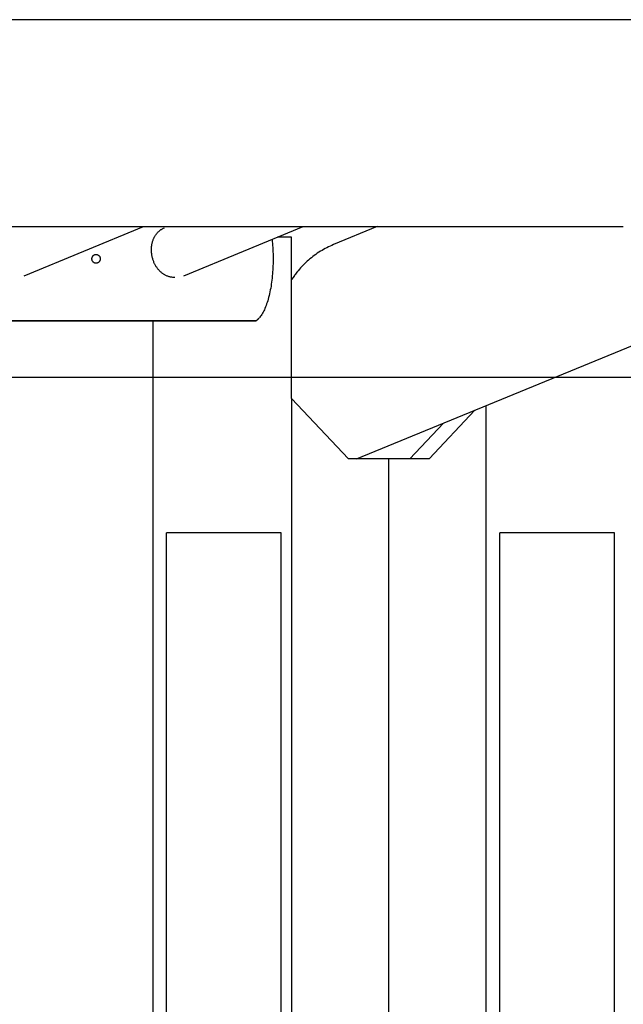
# Model space of a CAD drawing. Extents: x -30.9 to 30.9, y -34.2 to 34.2.
# Drawn here: x 4.4 to 8.5, y 11.4 to 18.1 of the extents above; entities that cross this region are included whole.
import ezdxf

# ---------------------------------------------------------------- set-up
doc = ezdxf.new("R2010")
doc.units = 0
doc.layers.get('0').update_dxf_attribs({"linetype": 'CONTINUOUS'})

msp = doc.modelspace()

# ---------------------------------------------------------------- linework, layer by layer
at = {"color": 0}
for points in [[(10.2673, 18.08), (-13.4287, 18.08)], [(-0.5567, 16.679), (8.4806, 16.679)], [(4.4285, 16.3464), (5.238, 16.679)], [(5.4505, 16.3345), (5.4454, 16.3346), (5.4401, 16.3349), (5.4351, 16.3354), (5.43, 16.336), (5.425, 16.3368), (5.4201, 16.3378), (5.4153, 16.3389), (5.4107, 16.3402), (5.4061, 16.3416), (5.4016, 16.3431), (5.3972, 16.3449), (5.393, 16.3467), (5.3889, 16.3485), (5.3848, 16.3507), (5.3809, 16.3528), (5.3771, 16.355), (5.3733, 16.3574), (5.3697, 16.3598), (5.3662, 16.3622), (5.3628, 16.3648), (5.3594, 16.3675), (5.3561, 16.3703), (5.3528, 16.3732), (5.3496, 16.3763), (5.3465, 16.3794), (5.3434, 16.3826), (5.3405, 16.3859), (5.3375, 16.3893), (5.3347, 16.3928), (5.332, 16.3964), (5.3293, 16.4001), (5.3266, 16.4038), (5.3241, 16.4077), (5.3217, 16.4116), (5.3193, 16.4156), (5.317, 16.4197), (5.3147, 16.424), (5.3126, 16.4283), (5.3105, 16.4329), (5.3084, 16.4374), (5.3065, 16.4422), (5.3047, 16.447), (5.3029, 16.452), (5.3013, 16.457), (5.2997, 16.4622), (5.2983, 16.4675), (5.2969, 16.4729), (5.2957, 16.4783), (5.2947, 16.4839), (5.2937, 16.4895), (5.2929, 16.4951), (5.2923, 16.5009), (5.2918, 16.5065), (5.2914, 16.5122), (5.2912, 16.5178), (5.2912, 16.5234), (5.2913, 16.5291), (5.2915, 16.5347), (5.2919, 16.54), (5.2924, 16.5453), (5.293, 16.5504), (5.2938, 16.5556), (5.2947, 16.5605), (5.2957, 16.5653), (5.2967, 16.57), (5.2979, 16.5745), (5.2992, 16.579), (5.3006, 16.5833), (5.3019, 16.5874), (5.3035, 16.5915), (5.305, 16.5955), (5.3067, 16.5992), (5.3084, 16.6029), (5.3102, 16.6066), (5.3121, 16.6102), (5.314, 16.6137), (5.3161, 16.6171), (5.3182, 16.6204), (5.3203, 16.6236), (5.3226, 16.6268), (5.325, 16.6299), (5.3274, 16.6329), (5.3298, 16.6358), (5.3324, 16.6387), (5.3351, 16.6416), (5.3378, 16.6442), (5.3405, 16.6468), (5.3433, 16.6493), (5.3462, 16.6518), (5.3492, 16.6541), (5.3522, 16.6564), (5.3553, 16.6586), (5.3585, 16.6606), (5.3617, 16.6627), (5.365, 16.6645), (5.3684, 16.6663), (5.372, 16.6681), (5.3794, 16.6715)], [(5.5098, 16.3464), (6.3194, 16.679)], [(6.8208, 16.679), (6.5241, 16.5571)], [(8.4806, 16.679), (8.487, 16.6793)], [(6.2406, 16.6074), (6.145, 16.6074)], [(6.2406, 15.5167), (6.2406, 16.6074)], [(6.1083, 16.5923), (6.1096, 16.5784), (6.1109, 16.5646), (6.112, 16.5507), (6.1129, 16.5368), (6.1137, 16.5229), (6.1144, 16.5092), (6.1147, 16.4954), (6.115, 16.4819), (6.1152, 16.4684), (6.1152, 16.4551), (6.1151, 16.4415), (6.1148, 16.4279), (6.1144, 16.4143), (6.1138, 16.4004), (6.113, 16.3867), (6.1121, 16.3728), (6.1111, 16.3589), (6.1098, 16.345), (6.1084, 16.3312), (6.1068, 16.3174), (6.105, 16.3037), (6.103, 16.2901), (6.101, 16.2767), (6.0987, 16.2633), (6.0963, 16.2503), (6.0937, 16.2374), (6.0909, 16.2248), (6.088, 16.2124), (6.085, 16.2004), (6.0818, 16.1886), (6.0784, 16.1772), (6.075, 16.1661), (6.0714, 16.1555), (6.0677, 16.1452), (6.0639, 16.1353), (6.0599, 16.1258), (6.056, 16.1168), (6.0518, 16.1082), (6.0476, 16.1001), (6.0434, 16.0924), (6.0391, 16.0854), (6.0348, 16.0786)], [(6.5241, 16.5571), (6.5127, 16.5523), (6.5014, 16.5472), (6.4903, 16.542), (6.4791, 16.5365), (6.4681, 16.5307), (6.4572, 16.5248), (6.4464, 16.5185), (6.4357, 16.5121), (6.4252, 16.5054), (6.4147, 16.4985), (6.4045, 16.4914), (6.3943, 16.484), (6.3842, 16.4765), (6.3744, 16.4688), (6.3647, 16.4608), (6.3551, 16.4526), (6.3457, 16.4443), (6.3365, 16.4358), (6.3275, 16.4271), (6.3186, 16.4182), (6.31, 16.4092), (6.3014, 16.3999), (6.2929, 16.3902), (6.285, 16.3809), (6.278, 16.3725), (6.2694, 16.3614)], [(4.916, 16.431), (4.9142, 16.4311), (4.9124, 16.4313), (4.9107, 16.4316), (4.9089, 16.432), (4.9073, 16.4326), (4.9056, 16.4332), (4.904, 16.4339), (4.9024, 16.4348), (4.901, 16.4358), (4.8995, 16.4369), (4.8982, 16.438), (4.8968, 16.4392), (4.8956, 16.4405), (4.8945, 16.442), (4.8933, 16.4435), (4.8923, 16.4451), (4.8915, 16.4467), (4.8907, 16.4484), (4.89, 16.4501), (4.8894, 16.452), (4.889, 16.4537), (4.8886, 16.4556), (4.8884, 16.4575), (4.8882, 16.4594), (4.8882, 16.4613), (4.8882, 16.4632), (4.8884, 16.4651), (4.8887, 16.467), (4.8891, 16.4688), (4.8895, 16.4706), (4.8902, 16.4725), (4.8909, 16.4742), (4.8918, 16.4759), (4.8926, 16.4775), (4.8936, 16.4791), (4.8948, 16.4805), (4.8959, 16.482), (4.8972, 16.4833), (4.8985, 16.4845), (4.8999, 16.4857), (4.9015, 16.4867), (4.903, 16.4877), (4.9045, 16.4885), (4.9062, 16.4892), (4.9078, 16.4898), (4.9096, 16.4903), (4.9113, 16.4907), (4.9131, 16.491), (4.9149, 16.4911), (4.9168, 16.4911), (4.9185, 16.491), (4.9203, 16.4908), (4.9221, 16.4904), (4.9238, 16.4899), (4.9256, 16.4893), (4.9273, 16.4887), (4.929, 16.4878), (4.9305, 16.4869), (4.932, 16.4859), (4.9335, 16.4847), (4.9349, 16.4835), (4.9362, 16.4822), (4.9375, 16.4808), (4.9386, 16.4794), (4.9396, 16.4778), (4.9406, 16.4763), (4.9414, 16.4745), (4.9422, 16.4728), (4.9429, 16.471), (4.9435, 16.4692), (4.944, 16.4674), (4.9443, 16.4654), (4.9444, 16.4635), (4.9445, 16.4615), (4.9445, 16.4597), (4.9443, 16.4578), (4.9442, 16.4558), (4.9438, 16.454), (4.9433, 16.4522), (4.9426, 16.4503), (4.9419, 16.4486), (4.9412, 16.4469), (4.9402, 16.4453), (4.9392, 16.4437), (4.9382, 16.4422), (4.9369, 16.4407), (4.9356, 16.4394), (4.9343, 16.4381), (4.9328, 16.437), (4.9314, 16.4358), (4.9298, 16.4348), (4.9282, 16.4339), (4.9265, 16.4332), (4.9248, 16.4326), (4.9231, 16.432), (4.9214, 16.4316), (4.9196, 16.4313), (4.9178, 16.4311), (4.916, 16.431)], [(6.6795, 15.1064), (9.8356, 16.4033)], [(6.2568, 16.3439), (6.2406, 16.3208)], [(6.2703, 16.3612), (6.2703, 16.3612), (6.2697, 16.3603), (6.2691, 16.3594), (6.2683, 16.3583), (6.2675, 16.3574), (6.2664, 16.3561), (6.2654, 16.3549), (6.2642, 16.3537), (6.2633, 16.3525), (6.2621, 16.3511), (6.261, 16.3499), (6.26, 16.3487), (6.2591, 16.3475), (6.2582, 16.3463), (6.2575, 16.3453), (6.2569, 16.3444), (6.2566, 16.3438)], [(6.2703, 16.3612), (6.2703, 16.3612), (6.2697, 16.3603), (6.2691, 16.3594), (6.2683, 16.3583), (6.2675, 16.3574), (6.2664, 16.3561), (6.2654, 16.3549), (6.2642, 16.3537), (6.2633, 16.3525), (6.2621, 16.3511), (6.261, 16.3499), (6.26, 16.3487), (6.2591, 16.3475), (6.2582, 16.3463), (6.2575, 16.3453), (6.2569, 16.3444), (6.2566, 16.3438)], [(6.0302, 16.0723), (6.0259, 16.0666), (6.022, 16.0617)], [(6.0305, 16.0724), (6.0305, 16.0724), (6.0305, 16.0726), (6.0307, 16.0729), (6.0309, 16.0732), (6.0312, 16.0736), (6.0315, 16.0739), (6.0318, 16.0745), (6.0321, 16.0748), (6.0325, 16.0754), (6.0328, 16.0757), (6.0331, 16.0762), (6.0334, 16.0765), (6.0337, 16.0771), (6.0339, 16.0774), (6.0342, 16.0778), (6.0344, 16.0781), (6.0347, 16.0786)], [(6.0305, 16.0724), (6.0305, 16.0724), (6.0305, 16.0726), (6.0307, 16.0729), (6.0309, 16.0732), (6.0312, 16.0736), (6.0315, 16.0739), (6.0318, 16.0745), (6.0321, 16.0748), (6.0325, 16.0754), (6.0328, 16.0757), (6.0331, 16.0762), (6.0334, 16.0765), (6.0337, 16.0771), (6.0339, 16.0774), (6.0342, 16.0778), (6.0344, 16.0781), (6.0347, 16.0786)], [(-1.7662, 16.0408), (5.9955, 16.0408)], [(5.999, 16.0419), (-1.7635, 16.0419)], [(5.3003, 16.0408), (5.3003, 5.0797)], [(5.9957, 16.0408), (5.9955, 16.0408)], [(5.9957, 16.0409), (5.9957, 16.0409), (5.9957, 16.0409), (5.9957, 16.0409), (5.9957, 16.0409), (5.9957, 16.0409), (5.9957, 16.0409), (5.9957, 16.0409), (5.9957, 16.0409), (5.9957, 16.0409), (5.9957, 16.0409), (5.9957, 16.0409), (5.9957, 16.0409), (5.9957, 16.0409), (5.9957, 16.0409), (5.9957, 16.0409), (5.9957, 16.0409), (5.9959, 16.0409)], [(5.9957, 16.0409), (5.9957, 16.0409), (5.9957, 16.0409), (5.9957, 16.0409), (5.9957, 16.0409), (5.9957, 16.0409), (5.9957, 16.0409), (5.9957, 16.0409), (5.9957, 16.0409), (5.9957, 16.0409), (5.9957, 16.0409), (5.9957, 16.0409), (5.9957, 16.0409), (5.9957, 16.0409), (5.9957, 16.0409), (5.9957, 16.0409), (5.9957, 16.0409), (5.9959, 16.0409)], [(5.999, 16.0419), (5.9989, 16.0418), (5.9987, 16.0418), (5.9986, 16.0417), (5.9986, 16.0416), (5.9985, 16.0416), (5.9984, 16.0415), (5.9983, 16.0415), (5.9981, 16.0414), (5.998, 16.0414), (5.9979, 16.0413), (5.9978, 16.0413), (5.9977, 16.0412), (5.9975, 16.0412), (5.9974, 16.0411), (5.9973, 16.0411), (5.9972, 16.0411), (5.997, 16.041), (5.9969, 16.041), (5.9968, 16.041), (5.9967, 16.0409), (5.9966, 16.0409), (5.9964, 16.0409), (5.9963, 16.0409), (5.9962, 16.0408), (5.9961, 16.0408), (5.9959, 16.0408)], [(5.999, 16.0419), (5.999, 16.0419), (5.9996, 16.0421), (6.0002, 16.0424), (6.0008, 16.0427), (6.0015, 16.0433), (6.0021, 16.0436), (6.0028, 16.0442), (6.0034, 16.0448), (6.0043, 16.0454), (6.0049, 16.0458), (6.0055, 16.0464), (6.0061, 16.047), (6.0069, 16.0476), (6.0075, 16.048), (6.0081, 16.0486), (6.0086, 16.0491), (6.0092, 16.0497)], [(5.999, 16.0419), (5.999, 16.0419), (5.9996, 16.0421), (6.0002, 16.0424), (6.0008, 16.0427), (6.0015, 16.0433), (6.0021, 16.0436), (6.0028, 16.0442), (6.0034, 16.0448), (6.0043, 16.0454), (6.0049, 16.0458), (6.0055, 16.0464), (6.0061, 16.047), (6.0069, 16.0476), (6.0075, 16.048), (6.0081, 16.0486), (6.0086, 16.0491), (6.0092, 16.0497)], [(6.0092, 16.05), (6.0092, 16.05), (6.0095, 16.0503), (6.0101, 16.0506), (6.0105, 16.0509), (6.0111, 16.0514), (6.0114, 16.0517), (6.012, 16.0523), (6.0126, 16.0526), (6.0132, 16.0532), (6.0135, 16.0535), (6.0141, 16.0541), (6.0146, 16.0544), (6.0152, 16.055), (6.0155, 16.0553), (6.0161, 16.0559), (6.0165, 16.0562), (6.0171, 16.0568)], [(6.0092, 16.05), (6.0092, 16.05), (6.0095, 16.0503), (6.0101, 16.0506), (6.0105, 16.0509), (6.0111, 16.0514), (6.0114, 16.0517), (6.012, 16.0523), (6.0126, 16.0526), (6.0132, 16.0532), (6.0135, 16.0535), (6.0141, 16.0541), (6.0146, 16.0544), (6.0152, 16.055), (6.0155, 16.0553), (6.0161, 16.0559), (6.0165, 16.0562), (6.0171, 16.0568)], [(6.0169, 16.0567), (6.0169, 16.0567), (6.017, 16.0568), (6.0173, 16.0571), (6.0176, 16.0574), (6.0179, 16.0577), (6.0182, 16.058), (6.0185, 16.0583), (6.0188, 16.0586), (6.0194, 16.0592), (6.0197, 16.0595), (6.02, 16.0598), (6.0203, 16.0601), (6.0208, 16.0606), (6.021, 16.0608), (6.0213, 16.0611), (6.0216, 16.0614), (6.0219, 16.0617)], [(6.0169, 16.0567), (6.0169, 16.0567), (6.017, 16.0568), (6.0173, 16.0571), (6.0176, 16.0574), (6.0179, 16.0577), (6.0182, 16.058), (6.0185, 16.0583), (6.0188, 16.0586), (6.0194, 16.0592), (6.0197, 16.0595), (6.02, 16.0598), (6.0203, 16.0601), (6.0208, 16.0606), (6.021, 16.0608), (6.0213, 16.0611), (6.0216, 16.0614), (6.0219, 16.0617)], [(21.1215, 15.6571), (-30.9132, 15.6571)], [(6.2406, 15.5167), (6.2406, 5.0797)], [(6.6262, 15.1064), (6.2406, 15.5167)], [(7.5571, 5.0997), (7.5571, 15.467)], [(7.481, 15.4357), (7.1716, 15.1064)], [(7.0415, 15.1064), (7.2692, 15.3487)], [(6.8989, 15.1064), (6.6262, 15.1064)], [(6.8989, 5.0997), (6.8989, 15.1064)], [(7.1716, 15.1064), (6.8989, 15.1064)], [(6.1707, 14.6061), (5.3943, 14.6061)], [(5.3943, 6.9009), (5.3943, 14.6061)], [(6.1707, 6.9009), (6.1707, 14.6061)], [(7.6511, 5.0997), (7.6511, 14.6061)], [(8.4275, 14.6061), (7.6511, 14.6061)], [(8.4275, 5.0997), (8.4275, 14.6061)]]:
    msp.add_lwpolyline(points, dxfattribs=at)

doc.saveas('drawing.dxf')
